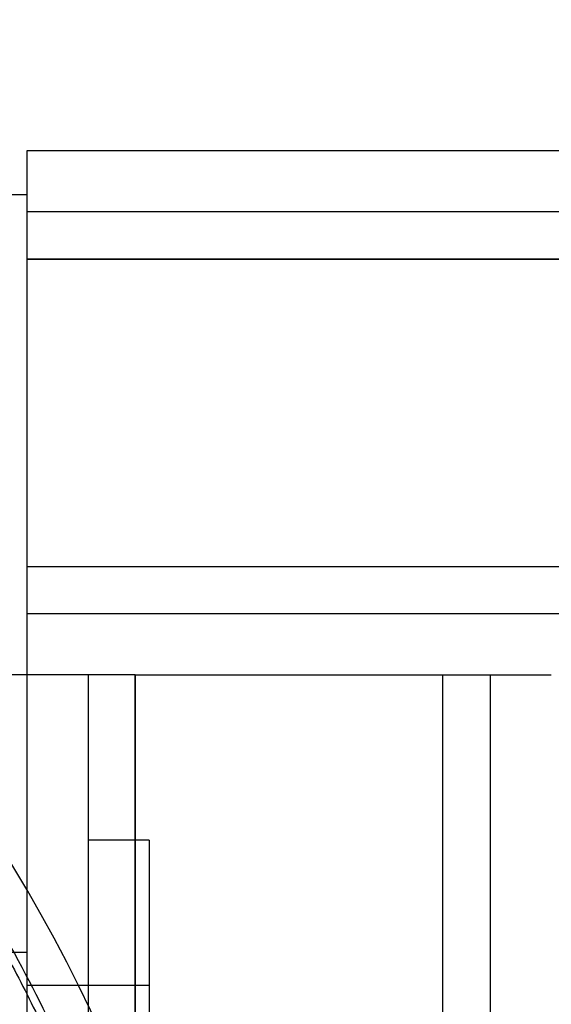
# Paper-space layout 'sales side' of a CAD drawing. Units: inches. Extents: x 0.2 to 10.5, y -0.5 to 7.5.
# Drawn here: x 8 to 8, y 5.7 to 5.7 of the extents above; entities that cross this region are included whole.
import ezdxf

# ---------------------------------------------------------------- set-up
doc = ezdxf.new("R2010")
doc.units = ezdxf.units.IN
doc.header["$MEASUREMENT"] = 0
doc.header["$PDSIZE"] = -1
doc.styles.add('SLDTEXTSTYLE6', font='TXT', dxfattribs={"width": 0.75})
doc.dimstyles.new('SLDDIMSTYLE11', dxfattribs={"dimtxt": 0.1041666666666667, "dimasz": 0.1, "dimexe": 0, "dimexo": 0.0625, "dimgap": 0.02604166666666667, "dimtad": 1, "dimlfac": 50, "dimrnd": 1e-09, "dimzin": 12, "dimdsep": 46, "dimtxsty": 'SLDTEXTSTYLE6', "dimsah": 1, "dimcen": 0.09, "dimadec": 0, "dimazin": 3, "dimtfac": 1, "dimtmove": 0, "dimatfit": 0, "dimfxl": 0, "dimfrac": 2, "dimtolj": 1, "dimtzin": 12, "dimarcsym": 0})
doc.dimstyles.new('SLDDIMSTYLE12', dxfattribs={"dimtxt": 0.1041666666666667, "dimasz": 0.1, "dimexe": 0, "dimexo": 0.0625, "dimgap": 0.02604166666666667, "dimtad": 1, "dimlfac": 50, "dimrnd": 1e-09, "dimzin": 12, "dimdsep": 46, "dimtxsty": 'SLDTEXTSTYLE6', "dimsah": 1, "dimcen": 0.09, "dimadec": 0, "dimazin": 3, "dimtfac": 1, "dimtofl": 0, "dimtmove": 0, "dimatfit": 3, "dimfxl": 0, "dimfrac": 2, "dimtolj": 1, "dimtzin": 12, "dimarcsym": 0})
pattern_1 = [(45, (-0.1359420045910085, -0.7159546148793704), (-0.2651650429449553, 0.2651650429449554), []), (45, (0.04083469040899154, -0.7159546148793704), (-0.2651650429449553, 0.2651650429449554), [])]

# ---------------------------------------------------------------- blocks, each defined once
blk = doc.blocks.new('_D_42')
at = {"color": 0, "lineweight": -2}
for p, q in [((3.657803074825809, 6.773736163583222), (3.326602287424233, 6.773736163583222)), ((3.326602287424233, 6.673736163583222), (3.326602287424233, 5.793736163583277)), ((7.977803074825823, 5.693736163583276), (3.326602287424233, 5.693736163583277))]:
    blk.add_line(p, q, dxfattribs=at)
at = {"color": 0}
for points in [[(3.309935620757567, 6.673736163583222), (3.3432689540909, 6.673736163583222), (3.326602287424233, 6.773736163583222)], [(3.309935620757567, 5.793736163583277), (3.3432689540909, 5.793736163583277), (3.326602287424233, 5.693736163583277)]]:
    blk.add_solid(points, dxfattribs=at)
at = {"layer": 'Defpoints', "color": 0}
for p in [(3.720303074825809, 6.773736163583222), (3.326602287424233, 5.693736163583277), (8.040303074825824, 5.693736163583276)]:
    blk.add_point(p, dxfattribs=at)
at = {"color": 0, "insert": (3.196393954090899, 6.197228822180045), "char_height": 0.1041666666666667, "attachment_point": 2, "rotation": 90, "style": 'SLDTEXTSTYLE6'}
blk.add_mtext('\\A1;54', dxfattribs=at)
blk = doc.blocks.new('_D_44')
at = {"color": 0, "lineweight": -2}
for p, q in [((8.200303074825822, 5.631236163583278), (8.200303074825822, 5.332460272207743)), ((6.760303074825874, 5.381236163583281), (6.760303074825874, 5.332460272207743)), ((8.100303074825822, 5.332460272207743), (6.860303074825874, 5.332460272207743))]:
    blk.add_line(p, q, dxfattribs=at)
at = {"color": 0}
for points in [[(6.860303074825874, 5.349126938874409), (6.860303074825874, 5.315793605541076), (6.760303074825874, 5.332460272207743)], [(8.100303074825822, 5.349126938874409), (8.100303074825822, 5.315793605541076), (8.200303074825822, 5.332460272207743)]]:
    blk.add_solid(points, dxfattribs=at)
at = {"layer": 'Defpoints', "color": 0}
for p in [(8.200303074825822, 5.693736163583278), (6.760303074825874, 5.443736163583281), (6.760303074825874, 5.332460272207743)]:
    blk.add_point(p, dxfattribs=at)
at = {"color": 0, "insert": (7.461262845834126, 5.462668605541076), "char_height": 0.1041666666666667, "attachment_point": 2, "style": 'SLDTEXTSTYLE6'}
blk.add_mtext('\\A1;72', dxfattribs=at)

psp = doc.layouts.new('sales side')

# ---------------------------------------------------------------- hatches: boundary and pattern name
h = psp.add_hatch()
h.set_pattern_fill('ANSI34', color=256, style=0)
h.set_pattern_definition([(45, (-0.1359420045910085, -0.7159546148793704), (-0.5303300858899106, 0.5303300858899107), []), (45, (0.04083469040899154, -0.7159546148793704), (-0.5303300858899106, 0.5303300858899107), []), (45, (0.2176113864089915, -0.7159546148793704), (-0.5303300858899106, 0.5303300858899107), []), (45, (0.3943880814089915, -0.7159546148793704), (-0.5303300858899106, 0.5303300858899107), [])])
h.paths.add_polyline_path([(8.290303074825808, 6.863736163583277), (3.720303074825809, 6.863736163583221), (3.72030307482581, 6.773736163583222), (8.20030307482581, 6.773736163583276), (8.200303074825822, 5.693736163583278), (8.040303074825824, 5.693736163583276), (8.040303074825824, 5.603736163583275), (8.290303074825824, 5.603736163583279)], flags=0)
h = psp.add_hatch()
h.set_pattern_fill('ANSI32', color=256, style=0)
h.set_pattern_definition(pattern_1)
h.paths.add_polyline_path([(8.179223074825822, 5.723736163583276), (8.010303074825822, 5.723736163583275), (8.010303074825822, 5.720236163583274), (8.179223074825822, 5.720236163583277)], flags=0)
h = psp.add_hatch()
h.set_pattern_fill('ANSI32', color=256, style=0)
h.set_pattern_definition(pattern_1)
edge = h.paths.add_edge_path(flags=0)
edge.add_line((8.004103074825824, 5.528316163583275), (7.835303074825823, 5.528316163583272))
edge.add_line((7.835303074825823, 5.528316163583272), (7.835303074825823, 5.524816163583273))
edge.add_line((7.835303074825823, 5.524816163583273), (8.004103074825824, 5.524816163583275))
edge.add_arc((8.004103074825824, 5.531016163583276), 0.0062, 270.0000000000008, 360.0000000000008)
edge.add_line((8.010303074825824, 5.531016163583276), (8.010303074825822, 5.721236163583276))
edge.add_line((8.010303074825822, 5.721236163583276), (8.006803074825822, 5.721236163583274))
edge.add_line((8.006803074825822, 5.721236163583274), (8.006803074825823, 5.531016163583276))
edge.add_arc((8.004103074825824, 5.531016163583276), 0.0027, 270, 360, ccw=False)
h = psp.add_hatch()
h.set_pattern_fill('ANSI32', color=256, style=0)
h.set_pattern_definition(pattern_1)
h.paths.add_polyline_path([(8.010303074825822, 5.693736163583275), (8.010303074825824, 5.524816163583275), (8.013803074825825, 5.524816163583275), (8.013803074825823, 5.693736163583275)], flags=0)
h = psp.add_hatch()
h.set_pattern_fill('ANSI32', color=256, style=0)
h.set_pattern_definition(pattern_1)
h.paths.add_polyline_path([(8.017303074825824, 5.534276163583275), (8.017303074825822, 5.684276163583275), (8.013803074825823, 5.684276163583275), (8.013803074825825, 5.534276163583275)], flags=0)

# ---------------------------------------------------------------- linework, layer by layer
for p, q in [((8.010303074825822, 5.723736163583275), (8.010303074825822, 5.720236163583274)), ((8.179223074825822, 5.723736163583276), (8.010303074825822, 5.723736163583275)), ((8.006803074825822, 5.721236163583274), (8.010303074825822, 5.721236163583274)), ((8.010303074825822, 5.721236163583274), (8.010303074825824, 5.531016163583274)), ((8.179223074825822, 5.720236163583277), (8.010303074825822, 5.720236163583274)), ((8.01030307482582, 5.717536163583274), (8.17922307482582, 5.717536163583276)), ((8.179223074825819, 5.717536163583276), (8.010303074825819, 5.717536163583274)), ((8.010303074825819, 5.699936163583274), (8.17922307482582, 5.699936163583277)), ((8.01030307482582, 5.699936163583274), (8.17922307482582, 5.699936163583277)), ((8.17922307482582, 5.697236163583276), (8.010303074825819, 5.697236163583274)), ((8.010303074825822, 5.693736163583275), (8.006803074825822, 5.693736163583275)), ((8.013803074825823, 5.693736163583275), (8.010303074825822, 5.693736163583275)), ((8.010303074825822, 5.693736163583275), (8.010303074825824, 5.524816163583274)), ((8.013803074825823, 5.693736163583275), (8.013803074825825, 5.524816163583274)), ((8.01650307482582, 5.693736163583275), (8.01380307482582, 5.693736163583275)), ((8.01650307482582, 5.693736163583275), (8.03410307482582, 5.693736163583275)), ((8.01650307482582, 5.684276163583275), (8.01650307482582, 5.693736163583275)), ((8.01650307482582, 5.693736163583275), (8.016503074825822, 5.524816163583274)), ((8.034103074825822, 5.524816163583275), (8.03410307482582, 5.693736163583275)), ((8.03410307482582, 5.693736163583275), (8.04030307482582, 5.693736163583275)), ((8.034103074825822, 5.524816163583275), (8.034103074825818, 5.693736163583275)), ((8.03680307482582, 5.693736163583275), (8.036803074825821, 5.524816163583275)), ((8.013803074825823, 5.684276163583275), (8.013803074825825, 5.534276163583274)), ((8.017303074825822, 5.684276163583275), (8.013803074825823, 5.684276163583275)), ((8.016503074825822, 5.534276163583274), (8.01650307482582, 5.684276163583275)), ((8.017303074825822, 5.684276163583275), (8.017303074825824, 5.534276163583274)), ((8.01030307482582, 5.677836163583275), (8.00680307482582, 5.677836163583275)), ((8.01380307482582, 5.675961163583275), (8.01030307482582, 5.675961163583275)), ((8.01730307482582, 5.675961163583275), (8.01380307482582, 5.675961163583275))]:
    psp.add_line(p, q)
for radius, start, end in [(0.0762734463247852, 335.9380455552867, 60.17550242619698), (0.08480000000000153, 326.9287115179752, 32.43452010311095)]:
    psp.add_arc((7.937157400798817, 5.638522867838058), radius, start, end)
for points, knots in [([(7.880009191469174, 5.697287284884546), (7.880886424362792, 5.698126850385927), (7.882801522428966, 5.699959716298524), (7.885943300227771, 5.702587891103427), (7.889391820666226, 5.705205289013217), (7.892993272345104, 5.707642216049375), (7.896732778702487, 5.709894542297727), (7.900601843196512, 5.711951594069572), (7.904589578796021, 5.713805292503481), (7.908685117670174, 5.715447696815386), (7.912877007482662, 5.716871675990626), (7.917153420206285, 5.718070738952294), (7.9215021426671, 5.719039091884777), (7.925910626539986, 5.719771633981929), (7.930366022997868, 5.720263968671864), (7.93485522211431, 5.720512408949894), (7.93936489153011, 5.72051398200261), (7.943881515692965, 5.720266431179724), (7.948391435343686, 5.719768215275632), (7.952880887044474, 5.719018504489694), (7.957336042670832, 5.718017172505931), (7.961743048518182, 5.716764783998914), (7.966088063966193, 5.715262576636978), (7.970357299440151, 5.713512436304552), (7.974537053174561, 5.711516864065959), (7.978613747133359, 5.709278931733484), (7.982573958936458, 5.706802225507579), (7.986404459393967, 5.704090761723178), (7.990092216754421, 5.701148907827521), (7.993498579911364, 5.698094077174869), (7.99662517053409, 5.694963834996543), (7.999477412972938, 5.691794598763362), (8.00215942177022, 5.688483553666518), (8.004663835904275, 5.685040577259438), (8.00698383447223, 5.681476113870943), (8.009113093739492, 5.677801365309964), (8.011045787276037, 5.674028529122774), (8.012776580729097, 5.670171255557111), (8.014300591146936, 5.666245600848821), (8.015613280934142, 5.662272195296381), (8.016710062131233, 5.658281893105205), (8.01758509800262, 5.65433393224717), (8.018230486741933, 5.650560793350224), (8.018641140926555, 5.647277976206347), (8.018896918621767, 5.644349109912628), (8.01905789298745, 5.641539220886281), (8.01907943610136, 5.639563997232925), (8.019090791356808, 5.638522867838059)], [0, 0, 0, 0, 0.01897254731637067, 0.04141920456960097, 0.06396772666885832, 0.0866115747752569, 0.1093452788481474, 0.1321642713629363, 0.1550647574433932, 0.1780436134865388, 0.2010983081884532, 0.2242268418199618, 0.2474277005379498, 0.2706998235331753, 0.2940425814756385, 0.3174557653499601, 0.3409395852863565, 0.3644946794418167, 0.3881221326388298, 0.4118235096971232, 0.4356008997907912, 0.4594569782785697, 0.4833950891883063, 0.507419354035816, 0.5315348150704787, 0.5557476246797294, 0.5800652978439086, 0.6044970528701359, 0.6290542786096717, 0.6537511876505235, 0.6759636881312185, 0.6981659279765978, 0.7203534687814054, 0.7425227735595037, 0.7646689770666872, 0.7867851858334679, 0.8088612747859558, 0.830881705158115, 0.8528212875358551, 0.8746362129911818, 0.8962427999570063, 0.9174586890115065, 0.9377975270470299, 0.9560352774387819, 0.9691377121604887, 0.9837326598393538, 1, 1, 1, 1]), ([(7.880009191469174, 5.697287284884546), (7.880886424362792, 5.698126850385927), (7.882801522428966, 5.699959716298524), (7.885943300227771, 5.702587891103427), (7.889391820666226, 5.705205289013217), (7.892993272345104, 5.707642216049375), (7.896732778702487, 5.709894542297727), (7.900601843196512, 5.711951594069572), (7.904589578796021, 5.713805292503481), (7.908685117670174, 5.715447696815386), (7.912877007482662, 5.716871675990626), (7.917153420206285, 5.718070738952294), (7.9215021426671, 5.719039091884777), (7.925910626539986, 5.719771633981929), (7.930366022997868, 5.720263968671864), (7.93485522211431, 5.720512408949894), (7.93936489153011, 5.72051398200261), (7.943881515692965, 5.720266431179724), (7.948391435343686, 5.719768215275632), (7.952880887044474, 5.719018504489694), (7.957336042670832, 5.718017172505931), (7.961743048518182, 5.716764783998914), (7.966088063966193, 5.715262576636978), (7.970357299440151, 5.713512436304552), (7.974537053174561, 5.711516864065959), (7.978613747133359, 5.709278931733484), (7.982573958936458, 5.706802225507579), (7.986404459393967, 5.704090761723178), (7.990092216754421, 5.701148907827521), (7.993498579911364, 5.698094077174869), (7.99662517053409, 5.694963834996543), (7.999477412972938, 5.691794598763362), (8.00215942177022, 5.688483553666518), (8.004663835904275, 5.685040577259438), (8.00698383447223, 5.681476113870943), (8.009113093739492, 5.677801365309964), (8.011045787276037, 5.674028529122774), (8.012776580729097, 5.670171255557111), (8.014300591146936, 5.666245600848821), (8.015613280934142, 5.662272195296381), (8.016710062131233, 5.658281893105205), (8.01758509800262, 5.65433393224717), (8.018230486741933, 5.650560793350224), (8.018641140926555, 5.647277976206347), (8.018896918621767, 5.644349109912628), (8.01905789298745, 5.641539220886281), (8.01907943610136, 5.639563997232925), (8.019090791356808, 5.638522867838059)], [0, 0, 0, 0, 0.01897254731637067, 0.04141920456960097, 0.06396772666885832, 0.0866115747752569, 0.1093452788481474, 0.1321642713629363, 0.1550647574433932, 0.1780436134865388, 0.2010983081884532, 0.2242268418199618, 0.2474277005379498, 0.2706998235331753, 0.2940425814756385, 0.3174557653499601, 0.3409395852863565, 0.3644946794418167, 0.3881221326388298, 0.4118235096971232, 0.4356008997907912, 0.4594569782785697, 0.4833950891883063, 0.507419354035816, 0.5315348150704787, 0.5557476246797294, 0.5800652978439086, 0.6044970528701359, 0.6290542786096717, 0.6537511876505235, 0.6759636881312185, 0.6981659279765978, 0.7203534687814054, 0.7425227735595037, 0.7646689770666872, 0.7867851858334679, 0.8088612747859558, 0.830881705158115, 0.8528212875358551, 0.8746362129911818, 0.8962427999570063, 0.9174586890115065, 0.9377975270470299, 0.9560352774387819, 0.9691377121604887, 0.9837326598393538, 1, 1, 1, 1]), ([(7.986763412911454, 5.703953973725554), (7.988184532643889, 5.702873454970545), (7.991479932976457, 5.700367866044194), (7.99621544190091, 5.69588338490104), (8.000921084456097, 5.690692781813006), (8.005119783035733, 5.68515758409363), (8.008829812491108, 5.679318994657208), (8.01206972140485, 5.673110881596321), (8.014779519647432, 5.666604254297842), (8.016924987361055, 5.659875806127257), (8.018481134757481, 5.652937555512006), (8.019481097272397, 5.645796484738418), (8.019606426410727, 5.640953846081064), (8.019669340955884, 5.638522867838057)], [0, 0, 0, 0, 0.0704938768039191, 0.1634665537055268, 0.2571318334810811, 0.3470419855996523, 0.4375823762575889, 0.5301177277275771, 0.6233454673815957, 0.7157005751559599, 0.8087481360852782, 0.903992605476535, 1, 1, 1, 1]), ([(7.986763412911454, 5.703953973725554), (7.988184532643889, 5.702873454970545), (7.991479932976457, 5.700367866044194), (7.99621544190091, 5.69588338490104), (8.000921084456097, 5.690692781813006), (8.005119783035733, 5.68515758409363), (8.008829812491108, 5.679318994657208), (8.01206972140485, 5.673110881596321), (8.014779519647432, 5.666604254297842), (8.016924987361055, 5.659875806127257), (8.018481134757481, 5.652937555512006), (8.019481097272397, 5.645796484738418), (8.019606426410727, 5.640953846081064), (8.019669340955884, 5.638522867838057)], [0, 0, 0, 0, 0.0704938768039191, 0.1634665537055268, 0.2571318334810811, 0.3470419855996523, 0.4375823762575889, 0.5301177277275771, 0.6233454673815957, 0.7157005751559599, 0.8087481360852782, 0.903992605476535, 1, 1, 1, 1])]:
    psp.add_open_spline(points, degree=3, knots=knots)

# ---------------------------------------------------------------- dimensions: what is measured, and where the dimension line sits
for base, p1, p2, angle, dimstyle, picture, middle in [((3.326602287424233, 5.693736163583277), (3.720303074825809, 6.773736163583222), (8.040303074825824, 5.693736163583276), 90.0000000000002, 'SLDDIMSTYLE12', '_D_42', (3.326602287424232, 6.197228822180045)), ((6.760303074825874, 5.332460272207743), (8.200303074825822, 5.693736163583278), (6.760303074825874, 5.443736163583281), 7.060831392849006e-13, 'SLDDIMSTYLE11', '_D_44', (7.461262845834126, 5.332460272207743))]:
    dim = psp.add_linear_dim(base=base, p1=p1, p2=p2, angle=angle, dimstyle=dimstyle)
    dim.commit()
    dim.dimension.update_dxf_attribs({"geometry": picture, "text_midpoint": middle, "dimtype": 160})

doc.saveas('drawing.dxf')
